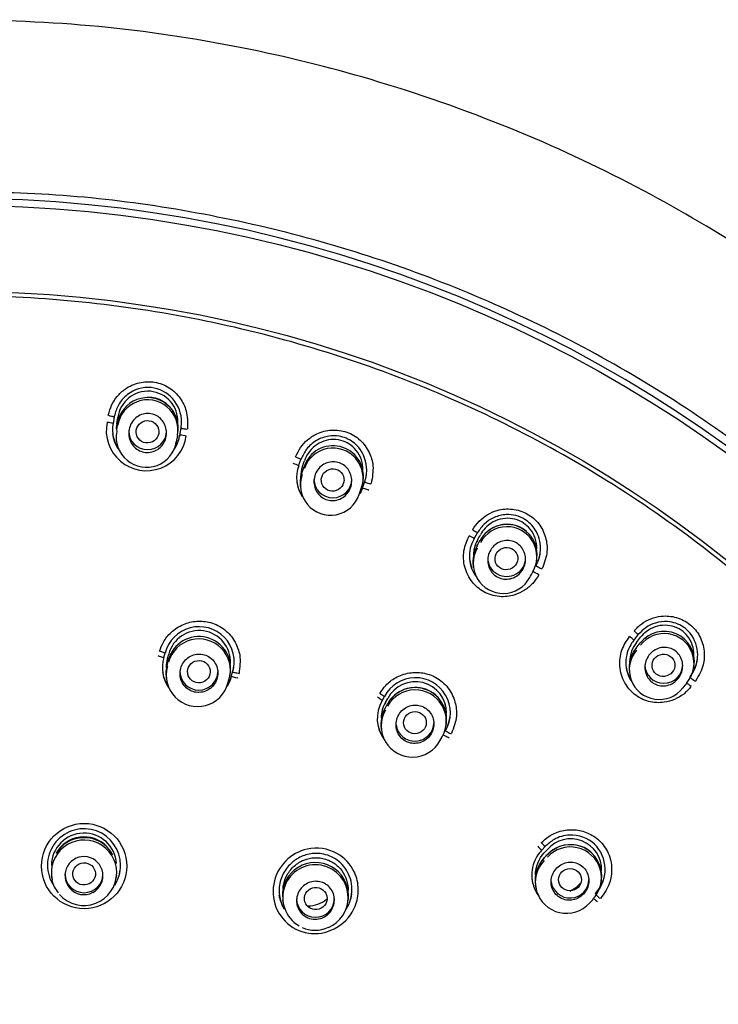
# Model space of a CAD drawing. Units: millimetres. Extents: x -18 to 312, y -18 to 425.
# Drawn here: x 159 to 187, y 386 to 425 of the extents above; entities that cross this region are included whole.
import ezdxf

# ---------------------------------------------------------------- set-up
doc = ezdxf.new("R2010")
doc.units = ezdxf.units.MM
for name, color, linetype in [('$DDT_AUDIT_GENERATED_(2F6)', 7, 'Continuous'), ('$DDT_AUDIT_GENERATED_(5D7)', 7, 'Continuous'), ('$DDT_AUDIT_GENERATED_(76)', 7, 'Continuous'), ('$DDT_AUDIT_GENERATED_(9D)', 7, 'Continuous'), ('Default', 7, 'Continuous')]:
    doc.layers.add(name, color=color, linetype=linetype)

# ---------------------------------------------------------------- blocks, each defined once
blk = doc.blocks.new('SE1')
at = {"layer": '$DDT_AUDIT_GENERATED_(2F6)', "color": 7, "linetype": 'Continuous'}
for p, q in [((163.101, 409.369), (163.057, 409.115)), ((163.073, 409.347), (163.074, 409.353)), ((163.074, 409.353), (163.116, 409.598)), ((163.059, 409.115), (163.069, 409.038)), ((165.482, 408.917), (165.493, 408.992)), ((163.053, 408.72), (163.065, 408.637)), ((165.478, 408.887), (165.434, 408.633)), ((170.503, 407.656), (170.418, 407.413)), ((172.831, 407.014), (172.843, 407.094)), ((170.359, 406.814), (170.37, 406.742)), ((172.688, 406.537), (172.773, 406.78)), ((179.727, 403.907), (179.739, 403.992)), ((177.213, 403.715), (177.225, 403.632)), ((183.871, 400.692), (183.872, 400.697)), ((165.117, 399.98), (165.067, 399.803)), ((165.08, 399.721), (165.082, 399.73)), ((185.955, 399.653), (185.966, 399.729)), ((165.033, 399.268), (165.044, 399.194)), ((167.482, 399.055), (167.532, 399.231)), ((167.565, 399.39), (167.577, 399.47)), ((183.41, 399.495), (183.422, 399.416)), ((173.731, 398.295), (173.82, 398.453)), ((173.805, 398.232), (173.715, 398.071)), ((173.56, 397.26), (173.572, 397.178)), ((176.136, 397.381), (176.148, 397.466)), ((175.894, 396.772), (175.984, 396.933)), ((180.021, 392.129), (180.016, 392.111)), ((180.032, 392.334), (180.155, 392.467)), ((180.17, 392.276), (180.141, 392.246)), ((160.472, 391.417), (160.482, 391.345)), ((163.061, 391.357), (163.072, 391.429)), ((179.677, 391.052), (179.689, 390.974)), ((182.285, 391.148), (182.297, 391.236)), ((169.653, 390.438), (169.664, 390.361)), ((172.244, 390.391), (172.254, 390.465)), ((181.832, 390.346), (181.825, 390.339)), ((181.835, 390.344), (181.954, 390.471))]:
    blk.add_line(p, q, dxfattribs=at)
for centre, radius, start, end in [((164.302, 409.444), 1.196, 357.5571, 172.5949), ((164.297, 409.176), 1.211, 349.7533, 170.8259), ((164.296, 409.097), 1.2, 349.9335, 170.6457), ((164.297, 409.207), 1.195, 29.0768, 90.0378), ((164.245, 409.108), 1.195, 168.4797, 178.3338), ((164.249, 408.821), 1.2, 169.5755, 351.0036), ((171.65, 407.268), 1.208, 351.4411, 161.2657), ((171.648, 407.189), 1.197, 340.0018, 161.0895), ((-119.755, 509.968), 307.702, 340.5764, 340.6242), ((171.552, 406.99), 1.208, 159.5116, 188.3945), ((171.553, 406.918), 1.197, 159.6423, 341.4489), ((178.55, 404.151), 1.203, 351.8249, 151.7291), ((178.549, 404.073), 1.192, 329.9124, 151.5636), ((178.558, 404.169), 1.191, 88.4478, 128.1253), ((178.581, 404.238), 1.122, 48.2786, 89.549), ((-145.22, 583.647), 368.989, 330.9537, 330.99369), ((110.056, 442.272), 77.085, 330.85047, 331.04119), ((178.402, 403.884), 1.203, 149.4301, 188.6598), ((178.403, 403.811), 1.192, 149.5504, 331.9256), ((-142.505, 581.98), 368.244, 330.96425, 331.00435), ((166.337, 399.903), 1.242, 357.3382, 165.7918), ((184.79, 399.919), 1.197, 350.8253, 142.1468), ((166.332, 399.647), 1.258, 346.776, 164.7368), ((166.331, 399.566), 1.247, 344.4426, 164.5636), ((77.131, 485.96), 136.487, 321.33009, 321.43819), ((184.788, 399.841), 1.186, 319.6879, 141.9987), ((184.591, 399.671), 1.197, 139.2196, 188.8384), ((184.592, 399.597), 1.187, 139.3223, 322.3643), ((184.59, 399.746), 1.158, 141.6502, 152.0672), ((-39.6, 579.115), 285.958, 321.33396, 321.38551), ((166.274, 399.676), 1.242, 163.3615, 179.5085), ((-175.82, 495.642), 354.057, 344.33328, 344.36287), ((166.278, 399.455), 1.258, 164.0257, 188.5838), ((166.279, 399.381), 1.247, 164.1503, 344.8556), ((174.908, 397.63), 1.251, 346.7832, 151.4328), ((174.906, 397.55), 1.24, 330.2158, 151.2602), ((174.917, 397.883), 1.236, 359.1263, 152.5124), ((174.895, 397.674), 1.208, 90.8011, 144.0338), ((174.948, 397.716), 1.167, 47.9715, 93.4684), ((-37.558, 577.315), 285.679, 321.34543, 321.39707), ((174.801, 397.439), 1.252, 149.8205, 188.6517), ((174.794, 397.664), 1.236, 149.3217, 178.8312), ((174.802, 397.365), 1.24, 149.9431, 331.5329), ((161.773, 391.813), 1.297, 4.0034, 179.0111), ((161.772, 391.69), 1.273, 44.4638, 150.646), ((161.748, 391.696), 1.233, 90.1575, 150.8591), ((161.798, 391.68), 1.25, 26.9295, 92.4568), ((161.771, 391.539), 1.298, 0, 192.3162), ((181.069, 391.41), 1.243, 351.9723, 137.9007), ((181.079, 391.657), 1.228, 358.6308, 138.7631), ((181.067, 391.331), 1.232, 315.8446, 137.7603), ((181.042, 391.471), 1.18, 86.0622, 137.0963), ((181.118, 391.502), 1.147, 23.1768, 89.7442), ((161.77, 391.426), 0.754, 298.3488, 220.0956), ((180.906, 391.312), 1.204, 137.2895, 150.6546), ((19.794, 541.678), 219.181, 316.97015, 317.0181), ((182.41, 390.016), 3.177, 134.6466, 135.5293), ((170.954, 390.636), 1.311, 0, 182.228), ((170.954, 390.561), 1.298, 0, 239.9548), ((180.907, 391.237), 1.243, 135.4556, 188.8721), ((180.909, 391.162), 1.232, 135.5506, 318.0546), ((161.772, 391.614), 1.311, 188.671, 194.2347), ((161.771, 391.539), 1.298, 221.9205, 0), ((161.711, 391.518), 1.241, 192.0082, 219.0153), ((180.45, 392.051), 1.375, 295.9533, 317.1603), ((161.768, 391.415), 0.745, 219.5508, 298.8935), ((170.954, 390.561), 1.298, 293.5697, 0), ((170.954, 390.636), 1.311, 352.6017, 0), ((170.941, 390.428), 0.736, 194.7404, 286.7806), ((170.648, 391.385), 1.164, 270.2891, 309.7859), ((170.928, 390.491), 1.233, 246.0909, 295.8443)]:
    blk.add_arc(centre, radius, start, end, dxfattribs=at)
for centre, major_axis, ratio in [((164.291, 409.03), (-0.437, -0.109), 0.986315), ((171.637, 407.12), (-0.427, -0.148), 0.980514), ((178.529, 404.001), (-0.428, -0.15), 0.974081), ((166.33, 399.514), (-0.445, -0.071), 0.979513), ((184.759, 399.768), (-0.434, -0.137), 0.967958), ((174.901, 397.491), (-0.443, -0.089), 0.974171), ((161.776, 391.494), (-0.45, -0.024), 0.976482), ((181.053, 391.265), (-0.445, -0.088), 0.968547), ((170.965, 390.516), (-0.449, -0.045), 0.972998)]:
    blk.add_ellipse(centre, major_axis=major_axis, ratio=ratio, dxfattribs=at)
for centre, major_axis, ratio, start_param, end_param in [((164.295, 409.052), (0.75, 0), 0.970471, 3.141593, 6.283185), ((170.795, 407.28), (0.377, -0.133), 0.016801, 3.02298, 3.141837), ((170.88, 407.524), (0.377, -0.133), 0.018243, 3.022964, 3.141563), ((171.645, 407.141), (0.75, 0), 0.970471, 3.141593, 6.283185), ((172.263, 406.686), (-0.425, 0.149), 0.016364, 3.094993, 3.141053), ((177.835, 404.528), (0.35, -0.194), 0.035473, 2.984595, 3.141714), ((177.71, 404.302), (0.35, -0.194), 0.034037, 2.984614, 3.141991), ((178.54, 404.02), (-0.75, 0), 0.970471, 0, 3.141593), ((179.064, 403.469), (-0.393, 0.218), 0.033596, 3.056627, 3.14096), ((183.988, 400.204), (0.312, -0.25), 0.057428, 2.94965, 3.142139), ((184.149, 400.405), (0.312, -0.25), 0.058855, 2.949624, 3.141855), ((165.502, 399.872), (0.385, -0.108), 0.036651, 3.140627, 3.243561), ((165.452, 399.696), (0.385, -0.108), 0.03747, 3.140222, 3.24354), ((184.773, 399.785), (0.75, 0), 0.970471, 3.141593, 6.283185), ((166.33, 399.514), (0.75, 0), 0.970471, 3.141593, 6.283185), ((167.079, 399.358), (-0.453, 0.127), 0.036921, 3.142146, 3.172343), ((167.029, 399.181), (-0.453, 0.127), 0.037932, 3.142328, 3.172344), ((185.185, 399.154), (-0.351, 0.281), 0.056985, 3.021662, 3.141025), ((174.9, 397.49), (-0.75, 0), 0.970471, 0.10873, 3.141593), ((175.574, 397.163), (-0.41, 0.23), 0.006481, 3.142832, 3.226886), ((180.307, 391.841), (0.293, -0.273), 0.019885, 2.937428, 3.141978), ((161.772, 391.476), (0.75, 0), 0.970471, 3.141593, 6.283185), ((181.053, 391.265), (0.75, 0), 0.970471, 3.253328, 6.283185), ((170.955, 390.5), (0.75, 0), 0.970471, 3.141593, 6.283185)]:
    blk.add_ellipse(centre, major_axis=major_axis, ratio=ratio, start_param=start_param, end_param=end_param, dxfattribs=at)
for points, knots in [([(164.84, 408.457), (164.783, 408.394), (164.714, 408.34), (164.64, 408.3), (164.565, 408.259), (164.482, 408.231), (164.398, 408.218), (164.316, 408.205), (164.231, 408.207), (164.149, 408.223), (164.069, 408.238), (163.991, 408.268), (163.92, 408.309), (163.85, 408.35), (163.785, 408.404), (163.732, 408.466), (163.678, 408.529), (163.633, 408.602), (163.602, 408.679), (163.57, 408.759), (163.551, 408.845), (163.546, 408.93), (163.542, 409.018), (163.552, 409.108), (163.576, 409.192), (163.6, 409.278), (163.639, 409.361), (163.691, 409.434), (163.742, 409.506), (163.807, 409.57), (163.879, 409.621), (163.95, 409.67), (164.031, 409.708), (164.115, 409.73), (164.196, 409.752), (164.282, 409.76), (164.365, 409.752), (164.447, 409.745), (164.528, 409.724), (164.603, 409.69), (164.677, 409.657), (164.746, 409.61), (164.806, 409.554), (164.865, 409.497), (164.917, 409.43), (164.955, 409.356), (164.995, 409.281), (165.022, 409.199), (165.035, 409.115), (165.049, 409.029), (165.048, 408.939), (165.033, 408.853), (165.018, 408.765), (164.987, 408.679), (164.944, 408.601), (164.915, 408.55), (164.88, 408.501), (164.84, 408.457)], [0, 0, 0, 0, 0.053466, 0.053466, 0.053466, 0.107013, 0.107013, 0.107013, 0.159411, 0.159411, 0.159411, 0.210821, 0.210821, 0.210821, 0.262243, 0.262243, 0.262243, 0.314635, 0.314635, 0.314635, 0.368558, 0.368558, 0.368558, 0.42397, 0.42397, 0.42397, 0.480171, 0.480171, 0.480171, 0.536051, 0.536051, 0.536051, 0.590608, 0.590608, 0.590608, 0.643477, 0.643477, 0.643477, 0.695087, 0.695087, 0.695087, 0.746382, 0.746382, 0.746382, 0.798383, 0.798383, 0.798383, 0.851805, 0.851805, 0.851805, 0.906804, 0.906804, 0.906804, 0.962868, 0.962868, 0.962868, 1, 1, 1, 1]), ([(172.837, 407.42), (172.847, 407.552), (172.836, 407.687), (172.805, 407.816), (172.772, 407.953), (172.714, 408.086), (172.636, 408.204), (172.56, 408.317), (172.464, 408.419), (172.354, 408.5), (172.262, 408.568), (172.159, 408.622), (172.052, 408.66), (171.929, 408.703), (171.798, 408.725), (171.668, 408.725), (171.538, 408.725), (171.407, 408.702), (171.284, 408.659), (171.16, 408.616), (171.041, 408.551), (170.937, 408.47), (170.83, 408.387), (170.735, 408.284), (170.66, 408.17), (170.601, 408.081), (170.553, 407.984), (170.519, 407.884)], [0.0886726, 0.0886726, 0.0886726, 0.0886726, 0.1927127, 0.1927127, 0.1927127, 0.3036791, 0.3036791, 0.3036791, 0.4110029, 0.4110029, 0.4110029, 0.500455, 0.500455, 0.500455, 0.6028494, 0.6028494, 0.6028494, 0.7051817, 0.7051817, 0.7051817, 0.8089188, 0.8089188, 0.8089188, 0.9161889, 0.9161889, 0.9161889, 1, 1, 1, 1]), ([(172.186, 406.55), (172.128, 406.486), (172.059, 406.431), (171.983, 406.391), (171.907, 406.35), (171.824, 406.321), (171.739, 406.309), (171.655, 406.296), (171.569, 406.298), (171.487, 406.315), (171.406, 406.331), (171.328, 406.361), (171.257, 406.403), (171.188, 406.445), (171.124, 406.499), (171.072, 406.562), (171.019, 406.625), (170.977, 406.697), (170.947, 406.774), (170.916, 406.853), (170.899, 406.938), (170.895, 407.022), (170.892, 407.109), (170.903, 407.198), (170.927, 407.281), (170.952, 407.366), (170.992, 407.448), (171.044, 407.52), (171.096, 407.593), (171.161, 407.657), (171.234, 407.708), (171.306, 407.757), (171.388, 407.795), (171.472, 407.818), (171.554, 407.839), (171.641, 407.847), (171.726, 407.839), (171.808, 407.832), (171.89, 407.81), (171.965, 407.775), (172.038, 407.741), (172.107, 407.693), (172.166, 407.636), (172.224, 407.58), (172.274, 407.512), (172.311, 407.439), (172.349, 407.364), (172.375, 407.282), (172.387, 407.2), (172.399, 407.114), (172.397, 407.026), (172.381, 406.941), (172.365, 406.854), (172.334, 406.769), (172.29, 406.692), (172.261, 406.641), (172.226, 406.593), (172.186, 406.55)], [0, 0, 0, 0, 0.054277, 0.054277, 0.054277, 0.108636, 0.108636, 0.108636, 0.16177, 0.16177, 0.16177, 0.21354, 0.21354, 0.21354, 0.264823, 0.264823, 0.264823, 0.316652, 0.316652, 0.316652, 0.36981, 0.36981, 0.36981, 0.424561, 0.424561, 0.424561, 0.480508, 0.480508, 0.480508, 0.536686, 0.536686, 0.536686, 0.591966, 0.591966, 0.591966, 0.645631, 0.645631, 0.645631, 0.697744, 0.697744, 0.697744, 0.749055, 0.749055, 0.749055, 0.800604, 0.800604, 0.800604, 0.85329, 0.85329, 0.85329, 0.907561, 0.907561, 0.907561, 0.963221, 0.963221, 0.963221, 1, 1, 1, 1]), ([(170.434, 407.642), (170.39, 407.516), (170.366, 407.38), (170.363, 407.246), (170.363, 407.22), (170.363, 407.193), (170.365, 407.166)], [0, 0, 0, 0, 0.1059259, 0.1059259, 0.1059259, 0.1271519, 0.1271519, 0.1271519, 0.1271519]), ([(179.736, 404.386), (179.737, 404.422), (179.736, 404.459), (179.733, 404.495), (179.724, 404.636), (179.69, 404.776), (179.633, 404.905), (179.578, 405.03), (179.501, 405.147), (179.407, 405.245), (179.328, 405.327), (179.237, 405.398), (179.138, 405.454), (179.024, 405.517), (178.899, 405.561), (178.771, 405.583), (178.643, 405.604), (178.51, 405.604), (178.383, 405.583), (178.253, 405.561), (178.126, 405.517), (178.01, 405.454), (177.89, 405.389), (177.78, 405.304), (177.687, 405.204), (177.616, 405.127), (177.554, 405.04), (177.503, 404.949)], [0.1628938, 0.1628938, 0.1628938, 0.1628938, 0.1916459, 0.1916459, 0.1916459, 0.3025508, 0.3025508, 0.3025508, 0.4102951, 0.4102951, 0.4102951, 0.5000011, 0.5000011, 0.5000011, 0.6028202, 0.6028202, 0.6028202, 0.7055376, 0.7055376, 0.7055376, 0.8097092, 0.8097092, 0.8097092, 0.9173277, 0.9173277, 0.9173277, 1, 1, 1, 1]), ([(177.378, 404.724), (177.314, 404.607), (177.267, 404.476), (177.242, 404.343), (177.23, 404.279), (177.222, 404.214), (177.22, 404.149)], [0, 0, 0, 0, 0.1071787, 0.1071787, 0.1071787, 0.158534, 0.158534, 0.158534, 0.158534]), ([(179.078, 403.432), (179.019, 403.368), (178.948, 403.313), (178.871, 403.272), (178.795, 403.231), (178.71, 403.203), (178.624, 403.191), (178.54, 403.178), (178.452, 403.181), (178.369, 403.198), (178.289, 403.215), (178.21, 403.247), (178.14, 403.29), (178.071, 403.332), (178.008, 403.388), (177.957, 403.451), (177.906, 403.514), (177.865, 403.587), (177.837, 403.664), (177.808, 403.742), (177.793, 403.826), (177.791, 403.909), (177.789, 403.995), (177.801, 404.082), (177.826, 404.164), (177.853, 404.248), (177.893, 404.329), (177.945, 404.4), (177.998, 404.471), (178.064, 404.535), (178.137, 404.585), (178.21, 404.635), (178.293, 404.673), (178.378, 404.695), (178.461, 404.716), (178.549, 404.723), (178.634, 404.715), (178.717, 404.707), (178.799, 404.684), (178.874, 404.648), (178.948, 404.613), (179.016, 404.564), (179.073, 404.507), (179.131, 404.449), (179.179, 404.381), (179.214, 404.308), (179.25, 404.234), (179.274, 404.152), (179.284, 404.07), (179.295, 403.986), (179.291, 403.899), (179.275, 403.816), (179.257, 403.73), (179.225, 403.646), (179.181, 403.571), (179.152, 403.521), (179.117, 403.474), (179.078, 403.432)], [0, 0, 0, 0, 0.055019, 0.055019, 0.055019, 0.110114, 0.110114, 0.110114, 0.16404, 0.16404, 0.16404, 0.216363, 0.216363, 0.216363, 0.267743, 0.267743, 0.267743, 0.319196, 0.319196, 0.319196, 0.371664, 0.371664, 0.371664, 0.42568, 0.42568, 0.42568, 0.48116, 0.48116, 0.48116, 0.537373, 0.537373, 0.537373, 0.593198, 0.593198, 0.593198, 0.647657, 0.647657, 0.647657, 0.700433, 0.700433, 0.700433, 0.751995, 0.751995, 0.751995, 0.803303, 0.803303, 0.803303, 0.855369, 0.855369, 0.855369, 0.908883, 0.908883, 0.908883, 0.963962, 0.963962, 0.963962, 1, 1, 1, 1]), ([(185.953, 399.989), (185.957, 400.012), (185.96, 400.035), (185.963, 400.058), (185.977, 400.198), (185.967, 400.343), (185.933, 400.48), (185.9, 400.612), (185.844, 400.74), (185.769, 400.853), (185.706, 400.947), (185.628, 401.032), (185.541, 401.103), (185.441, 401.184), (185.325, 401.248), (185.204, 401.291), (185.083, 401.334), (184.953, 401.356), (184.824, 401.356), (184.693, 401.357), (184.561, 401.335), (184.436, 401.292), (184.309, 401.249), (184.187, 401.183), (184.079, 401.101), (183.996, 401.037), (183.92, 400.962), (183.855, 400.879)], [0.1746092, 0.1746092, 0.1746092, 0.1746092, 0.1929543, 0.1929543, 0.1929543, 0.3040017, 0.3040017, 0.3040017, 0.411618, 0.411618, 0.411618, 0.5007742, 0.5007742, 0.5007742, 0.6033435, 0.6033435, 0.6033435, 0.7058332, 0.7058332, 0.7058332, 0.8100437, 0.8100437, 0.8100437, 0.9171066, 0.9171066, 0.9171066, 1, 1, 1, 1]), ([(183.694, 400.678), (183.612, 400.573), (183.544, 400.454), (183.497, 400.329), (183.447, 400.195), (183.419, 400.05), (183.417, 399.907), (183.416, 399.884), (183.417, 399.86), (183.418, 399.837)], [0, 0, 0, 0, 0.1055971, 0.1055971, 0.1055971, 0.2187888, 0.2187888, 0.2187888, 0.2373755, 0.2373755, 0.2373755, 0.2373755]), ([(185.305, 399.199), (185.245, 399.135), (185.173, 399.08), (185.096, 399.039), (185.018, 398.999), (184.932, 398.971), (184.846, 398.959), (184.761, 398.947), (184.672, 398.95), (184.589, 398.969), (184.508, 398.986), (184.429, 399.019), (184.359, 399.063), (184.29, 399.107), (184.228, 399.163), (184.179, 399.227), (184.129, 399.291), (184.09, 399.364), (184.063, 399.441), (184.037, 399.518), (184.023, 399.602), (184.023, 399.684), (184.023, 399.769), (184.037, 399.854), (184.064, 399.935), (184.091, 400.017), (184.133, 400.096), (184.185, 400.166), (184.239, 400.237), (184.305, 400.299), (184.378, 400.348), (184.452, 400.398), (184.535, 400.435), (184.621, 400.456), (184.705, 400.477), (184.794, 400.484), (184.879, 400.474), (184.963, 400.466), (185.046, 400.442), (185.121, 400.405), (185.194, 400.369), (185.262, 400.319), (185.318, 400.26), (185.374, 400.202), (185.421, 400.134), (185.455, 400.06), (185.489, 399.986), (185.511, 399.905), (185.519, 399.824), (185.528, 399.741), (185.522, 399.655), (185.504, 399.573), (185.485, 399.489), (185.452, 399.406), (185.407, 399.333), (185.378, 399.285), (185.344, 399.24), (185.305, 399.199)], [0, 0, 0, 0, 0.055615, 0.055615, 0.055615, 0.111291, 0.111291, 0.111291, 0.165991, 0.165991, 0.165991, 0.219011, 0.219011, 0.219011, 0.270709, 0.270709, 0.270709, 0.321997, 0.321997, 0.321997, 0.373898, 0.373898, 0.373898, 0.427168, 0.427168, 0.427168, 0.482025, 0.482025, 0.482025, 0.538024, 0.538024, 0.538024, 0.594171, 0.594171, 0.594171, 0.649348, 0.649348, 0.649348, 0.702886, 0.702886, 0.702886, 0.754907, 0.754907, 0.754907, 0.806198, 0.806198, 0.806198, 0.857801, 0.857801, 0.857801, 0.910592, 0.910592, 0.910592, 0.964976, 0.964976, 0.964976, 1, 1, 1, 1]), ([(166.869, 398.93), (166.929, 398.994), (166.978, 399.068), (167.013, 399.148), (167.048, 399.227), (167.071, 399.313), (167.078, 399.4), (167.085, 399.487), (167.077, 399.576), (167.055, 399.66), (167.033, 399.744), (166.996, 399.825), (166.947, 399.896), (166.899, 399.966), (166.838, 400.029), (166.769, 400.078), (166.701, 400.127), (166.624, 400.164), (166.544, 400.188), (166.465, 400.21), (166.381, 400.22), (166.298, 400.215), (166.216, 400.211), (166.134, 400.192), (166.057, 400.16), (165.98, 400.129), (165.907, 400.084), (165.845, 400.029), (165.781, 399.973), (165.726, 399.905), (165.684, 399.831), (165.641, 399.756), (165.61, 399.673), (165.594, 399.588), (165.578, 399.503), (165.576, 399.413), (165.589, 399.327), (165.602, 399.241), (165.63, 399.157), (165.672, 399.08), (165.712, 399.005), (165.767, 398.936), (165.83, 398.879), (165.893, 398.823), (165.966, 398.777), (166.043, 398.745), (166.12, 398.714), (166.203, 398.696), (166.285, 398.692), (166.367, 398.688), (166.451, 398.698), (166.53, 398.721), (166.61, 398.745), (166.687, 398.782), (166.754, 398.83), (166.796, 398.86), (166.834, 398.893), (166.869, 398.93)], [0, 0, 0, 0, 0.055077, 0.055077, 0.055077, 0.110135, 0.110135, 0.110135, 0.165433, 0.165433, 0.165433, 0.220357, 0.220357, 0.220357, 0.274355, 0.274355, 0.274355, 0.327309, 0.327309, 0.327309, 0.379572, 0.379572, 0.379572, 0.431779, 0.431779, 0.431779, 0.484568, 0.484568, 0.484568, 0.538333, 0.538333, 0.538333, 0.593064, 0.593064, 0.593064, 0.64833, 0.64833, 0.64833, 0.703439, 0.703439, 0.703439, 0.757757, 0.757757, 0.757757, 0.811015, 0.811015, 0.811015, 0.863433, 0.863433, 0.863433, 0.915585, 0.915585, 0.915585, 0.968135, 0.968135, 0.968135, 1, 1, 1, 1]), ([(175.436, 396.91), (175.496, 396.974), (175.546, 397.049), (175.582, 397.128), (175.618, 397.208), (175.64, 397.295), (175.648, 397.382), (175.655, 397.469), (175.647, 397.558), (175.625, 397.642), (175.603, 397.725), (175.567, 397.805), (175.519, 397.875), (175.471, 397.944), (175.411, 398.005), (175.343, 398.054), (175.276, 398.101), (175.2, 398.138), (175.122, 398.161), (175.043, 398.183), (174.96, 398.193), (174.878, 398.188), (174.795, 398.184), (174.713, 398.165), (174.636, 398.134), (174.558, 398.102), (174.484, 398.056), (174.421, 398.001), (174.356, 397.944), (174.299, 397.876), (174.256, 397.802), (174.212, 397.726), (174.181, 397.642), (174.164, 397.556), (174.148, 397.47), (174.146, 397.381), (174.159, 397.295), (174.172, 397.209), (174.2, 397.126), (174.241, 397.05), (174.281, 396.976), (174.335, 396.908), (174.397, 396.852), (174.459, 396.797), (174.531, 396.753), (174.607, 396.722), (174.683, 396.691), (174.765, 396.673), (174.846, 396.669), (174.928, 396.665), (175.012, 396.675), (175.091, 396.698), (175.172, 396.722), (175.249, 396.759), (175.318, 396.807), (175.361, 396.837), (175.4, 396.872), (175.436, 396.91)], [0, 0, 0, 0, 0.055373, 0.055373, 0.055373, 0.110754, 0.110754, 0.110754, 0.165976, 0.165976, 0.165976, 0.220332, 0.220332, 0.220332, 0.273539, 0.273539, 0.273539, 0.325841, 0.325841, 0.325841, 0.377869, 0.377869, 0.377869, 0.430341, 0.430341, 0.430341, 0.483781, 0.483781, 0.483781, 0.538318, 0.538318, 0.538318, 0.593613, 0.593613, 0.593613, 0.648971, 0.648971, 0.648971, 0.703645, 0.703645, 0.703645, 0.757202, 0.757202, 0.757202, 0.80973, 0.80973, 0.80973, 0.861766, 0.861766, 0.861766, 0.914031, 0.914031, 0.914031, 0.967132, 0.967132, 0.967132, 1, 1, 1, 1]), ([(169.667, 390.911), (169.671, 390.957), (169.676, 391.002), (169.685, 391.047), (169.711, 391.191), (169.763, 391.333), (169.835, 391.461), (169.908, 391.59), (170.005, 391.709), (170.116, 391.807), (170.228, 391.905), (170.358, 391.986), (170.496, 392.041), (170.633, 392.096), (170.78, 392.128), (170.927, 392.135), (171.072, 392.141), (171.219, 392.122), (171.357, 392.079), (171.442, 392.053), (171.525, 392.018), (171.602, 391.974)], [0.6787885, 0.6787885, 0.6787885, 0.6787885, 0.6955879, 0.6955879, 0.6955879, 0.7498087, 0.7498087, 0.7498087, 0.8046323, 0.8046323, 0.8046323, 0.8595191, 0.8595191, 0.8595191, 0.9137882, 0.9137882, 0.9137882, 0.9673551, 0.9673551, 0.9673551, 1, 1, 1, 1]), ([(171.602, 391.974), (171.726, 391.905), (171.839, 391.813), (171.933, 391.706), (172.026, 391.599), (172.102, 391.475), (172.155, 391.343), (172.209, 391.21), (172.24, 391.067), (172.246, 390.923), (172.248, 390.897), (172.248, 390.87), (172.248, 390.844)], [0, 0, 0, 0, 0.0527413, 0.0527413, 0.0527413, 0.1054574, 0.1054574, 0.1054574, 0.1585647, 0.1585647, 0.1585647, 0.1683956, 0.1683956, 0.1683956, 0.1683956]), ([(181.583, 390.69), (181.644, 390.752), (181.694, 390.826), (181.731, 390.905), (181.767, 390.984), (181.791, 391.07), (181.799, 391.156), (181.807, 391.242), (181.801, 391.33), (181.78, 391.412), (181.76, 391.494), (181.725, 391.572), (181.678, 391.642), (181.632, 391.71), (181.574, 391.77), (181.508, 391.819), (181.443, 391.867), (181.368, 391.904), (181.29, 391.928), (181.212, 391.951), (181.129, 391.962), (181.047, 391.958), (180.964, 391.955), (180.88, 391.937), (180.802, 391.907), (180.723, 391.876), (180.647, 391.831), (180.582, 391.776), (180.516, 391.72), (180.458, 391.652), (180.413, 391.577), (180.369, 391.502), (180.336, 391.419), (180.318, 391.334), (180.301, 391.249), (180.298, 391.16), (180.31, 391.075), (180.322, 390.992), (180.348, 390.909), (180.387, 390.835), (180.426, 390.762), (180.478, 390.694), (180.538, 390.639), (180.598, 390.584), (180.669, 390.539), (180.744, 390.508), (180.819, 390.476), (180.9, 390.457), (180.982, 390.452), (181.064, 390.447), (181.149, 390.456), (181.229, 390.478), (181.31, 390.5), (181.389, 390.537), (181.459, 390.585), (181.504, 390.615), (181.546, 390.651), (181.583, 390.69)], [0, 0, 0, 0, 0.055073, 0.055073, 0.055073, 0.110176, 0.110176, 0.110176, 0.164793, 0.164793, 0.164793, 0.218381, 0.218381, 0.218381, 0.271011, 0.271011, 0.271011, 0.323173, 0.323173, 0.323173, 0.375537, 0.375537, 0.375537, 0.428674, 0.428674, 0.428674, 0.482835, 0.482835, 0.482835, 0.537843, 0.537843, 0.537843, 0.593137, 0.593137, 0.593137, 0.648007, 0.648007, 0.648007, 0.701927, 0.701927, 0.701927, 0.754816, 0.754816, 0.754816, 0.807055, 0.807055, 0.807055, 0.859287, 0.859287, 0.859287, 0.912137, 0.912137, 0.912137, 0.965973, 0.965973, 0.965973, 1, 1, 1, 1]), ([(171.154, 389.724), (171.23, 389.746), (171.304, 389.782), (171.37, 389.827), (171.414, 389.857), (171.454, 389.891), (171.49, 389.929), (171.55, 389.991), (171.6, 390.064), (171.636, 390.142), (171.671, 390.22), (171.694, 390.305), (171.702, 390.391), (171.71, 390.476), (171.703, 390.563), (171.682, 390.646), (171.661, 390.728), (171.626, 390.807), (171.579, 390.877), (171.532, 390.946), (171.473, 391.008), (171.406, 391.057), (171.339, 391.106), (171.263, 391.144), (171.184, 391.168), (171.105, 391.192), (171.021, 391.202), (170.938, 391.199), (170.855, 391.195), (170.772, 391.178), (170.694, 391.147), (170.616, 391.116), (170.542, 391.072), (170.477, 391.017), (170.412, 390.962), (170.356, 390.895), (170.313, 390.822), (170.269, 390.748), (170.237, 390.666), (170.22, 390.582), (170.203, 390.497), (170.201, 390.409), (170.213, 390.325), (170.217, 390.297), (170.223, 390.269), (170.23, 390.241)], [0, 0, 0, 0, 0.06786, 0.06786, 0.06786, 0.11199, 0.11199, 0.11199, 0.185014, 0.185014, 0.185014, 0.258044, 0.258044, 0.258044, 0.330954, 0.330954, 0.330954, 0.403179, 0.403179, 0.403179, 0.474478, 0.474478, 0.474478, 0.545032, 0.545032, 0.545032, 0.61534, 0.61534, 0.61534, 0.685995, 0.685995, 0.685995, 0.757438, 0.757438, 0.757438, 0.829777, 0.829777, 0.829777, 0.902735, 0.902735, 0.902735, 0.975753, 0.975753, 0.975753, 1, 1, 1, 1])]:
    blk.add_open_spline(points, degree=3, knots=knots, dxfattribs=at)
for points, weights in [([(163.102, 409.369), (163.101, 409.369), (163.101, 409.369)], [1, 0.996847018183, 0.995270527274]), ([(163.059, 409.115), (163.057, 409.115), (163.057, 409.115)], [1, 0.996748437342, 0.995122656013]), ([(173.719, 398.069), (173.714, 398.071), (173.715, 398.071)], [1, 0.993689900796, 0.993570061234]), ([(173.809, 398.229), (173.804, 398.231), (173.805, 398.232)], [1, 0.993710468329, 0.993710468329])]:
    blk.add_rational_spline(points, weights, degree=2, dxfattribs=at)
blk.add_open_spline([(179.683, 391.451), (179.683, 391.773), (179.811, 392.096), (180.032, 392.334)], degree=3, dxfattribs=at)
at = {"layer": '$DDT_AUDIT_GENERATED_(5D7)', "color": 7, "linetype": 'Continuous'}
blk.add_ellipse((156.715, 368.653), major_axis=(-51.15, 0), ratio=0.970471, start_param=3.141593, end_param=6.283185, dxfattribs=at)
for centre, major_axis in [((156.715, 368.379), (-51.15, 0)), ((156.715, 368.086), (47.938, 0))]:
    blk.add_ellipse(centre, major_axis=major_axis, ratio=0.970471, dxfattribs=at)
at = {"layer": '$DDT_AUDIT_GENERATED_(76)', "color": 7, "linetype": 'Continuous'}
for points, knots in [([(170.135, 208.735), (170.228, 209.262), (170.444, 210.507), (170.86, 213.034), (171.394, 216.556), (171.982, 220.963), (172.546, 226.06), (172.99, 231.296), (173.28, 236.303), (173.432, 240.782), (173.482, 244.927), (173.453, 248.598), (173.377, 251.696), (173.277, 254.412), (173.152, 257.022), (172.989, 259.827), (172.807, 262.52), (172.638, 264.791), (172.512, 266.416), (172.416, 267.629), (172.293, 269.167), (172.12, 271.317), (171.913, 273.946), (171.735, 276.41), (171.611, 278.371), (171.518, 280.08), (171.432, 281.987), (171.364, 284.424), (171.36, 287.022), (171.433, 289.32), (171.551, 291.228), (171.697, 292.845), (171.881, 294.337), (172.072, 295.582), (172.255, 296.592), (172.448, 297.531), (172.659, 298.443), (172.919, 299.431), (173.215, 300.432), (173.611, 301.604), (174.119, 302.913), (174.795, 304.389), (175.564, 305.82), (176.436, 307.247), (177.357, 308.593), (178.4, 309.986), (179.792, 311.712), (181.717, 313.9), (184.127, 316.426), (186.663, 318.944), (189.697, 321.886), (193.234, 325.342), (197.433, 329.745), (201.547, 334.675), (205.209, 339.994), (207.861, 344.787), (209.585, 348.621), (210.703, 351.554), (211.524, 354.062), (212.155, 356.343), (212.621, 358.334), (212.991, 360.186), (213.352, 362.388), (213.67, 365.094), (213.867, 368.392), (213.849, 372.186), (213.518, 376.282), (212.896, 380.12), (212.143, 383.371), (211.4, 385.935), (210.699, 387.999), (210.141, 389.474), (209.732, 390.48), (209.37, 391.334), (208.671, 392.911), (207.108, 396.078), (204.408, 400.537), (201.123, 404.816), (198.017, 408.188), (195.226, 410.841), (192.042, 413.479), (188.301, 416.135), (183.899, 418.717), (178.967, 421.052), (173.676, 422.933), (168.321, 424.292), (162.496, 425.198), (158.932, 425.339), (156.715, 425.376)], [0, 0, 0, 0, 0.005462, 0.015052, 0.02834, 0.045697, 0.064854, 0.085977, 0.104641, 0.121168, 0.136263, 0.151181, 0.162411, 0.171119, 0.181766, 0.191866, 0.20281, 0.212243, 0.21759, 0.22124, 0.225993, 0.235097, 0.245707, 0.25583, 0.263006, 0.267926, 0.275143, 0.284494, 0.295363, 0.304365, 0.310324, 0.316821, 0.322601, 0.327243, 0.331025, 0.334197, 0.338142, 0.341748, 0.345918, 0.350324, 0.356144, 0.362896, 0.369671, 0.375933, 0.383032, 0.389115, 0.396455, 0.40902, 0.423027, 0.43705, 0.450427, 0.471662, 0.493764, 0.520063, 0.545059, 0.567642, 0.5828, 0.593293, 0.603659, 0.613131, 0.620513, 0.62719, 0.634857, 0.646171, 0.658515, 0.672853, 0.689783, 0.705751, 0.717544, 0.728146, 0.736423, 0.742588, 0.746261, 0.74889, 0.753241, 0.766051, 0.789349, 0.812824, 0.827587, 0.841555, 0.856639, 0.874475, 0.893602, 0.914117, 0.936315, 0.956113, 0.977371, 1, 1, 1, 1]), ([(208.272, 371.837), (207.962, 376.26), (205.501, 388.078), (197.886, 399.857), (189.978, 406.88), (186.397, 409.549), (182.589, 411.902), (178.585, 413.926), (174.414, 415.603), (170.109, 416.922), (165.701, 417.865), (161.226, 418.459), (158.219, 418.533), (156.715, 418.57)], [0.5221057, 0.5221057, 0.5221057, 0.5221057, 0.6064612, 0.7493562, 0.7772055, 0.8050548, 0.8329041, 0.8607535, 0.8886028, 0.9164521, 0.9443014, 0.9721507, 1, 1, 1, 1])]:
    blk.add_open_spline(points, degree=3, knots=knots, dxfattribs=at)
at = {"layer": '$DDT_AUDIT_GENERATED_(9D)', "color": 7, "linetype": 'Continuous'}
for p, q in [((162.937, 409.422), (162.928, 409.367)), ((162.971, 409.621), (162.937, 409.422)), ((162.969, 409.622), (162.977, 409.664)), ((165.581, 408.949), (165.625, 409.204)), ((165.625, 409.204), (165.619, 409.168)), ((170.295, 407.687), (170.314, 407.741)), ((170.314, 407.741), (170.38, 407.931)), ((170.38, 407.931), (170.395, 407.971)), ((172.828, 406.829), (172.913, 407.072)), ((177.28, 404.84), (177.377, 405.017)), ((177.377, 405.017), (177.399, 405.053)), ((177.252, 404.791), (177.28, 404.84)), ((183.586, 400.766), (183.621, 400.81)), ((183.621, 400.81), (183.747, 400.968)), ((183.747, 400.968), (183.774, 401)), ((164.938, 400.069), (164.945, 400.092)), ((164.945, 400.092), (164.988, 400.247)), ((167.627, 399.366), (167.676, 399.542)), ((173.603, 398.366), (173.616, 398.389)), ((173.616, 398.389), (173.693, 398.526)), ((179.944, 392.45), (180.054, 392.567)), ((179.928, 392.432), (179.944, 392.45))]:
    blk.add_line(p, q, dxfattribs=at)
blk.add_circle((161.777, 391.805), 1.691, dxfattribs=at)
for centre, radius, start, end in [((164.248, 409.08), 1.594, 168.1393, 352.4383), ((164.245, 409.102), 1.344, 168.6614, 217.1959), ((164.244, 409.133), 1.35, 187.9558, 215.7715), ((164.245, 409.102), 1.344, 325.6054, 351.919), ((164.244, 409.133), 1.35, 326.5874, 352.1599), ((170.364, 435.91), 27.417, 259.9429, 260.479), ((168.152, 402.064), 6.017, 69.1226, 71.3745), ((171.545, 407.201), 1.341, 158.7865, 213.0949), ((171.544, 407.233), 1.346, 188.3091, 212.4784), ((171.545, 407.201), 1.341, 332.7045, 342.3059), ((171.544, 407.233), 1.346, 334.4272, 342.5184), ((176.282, 403.349), 1.737, 56.0097, 63.6031), ((178.393, 404.098), 1.336, 148.7902, 219.2729), ((178.085, 400.43), 3.401, 59.3986, 63.9159), ((166.339, 399.908), 1.392, 343.1274, 165.8738), ((166.273, 399.67), 1.392, 163.2574, 214.156), ((166.338, 399.943), 1.397, 343.3244, 350.8929), ((166.272, 399.709), 1.397, 188.0943, 213.2663), ((166.273, 399.67), 1.392, 328.4022, 345.749), ((166.272, 399.709), 1.397, 333.598, 345.7926), ((174.921, 397.888), 1.385, 328.9545, 152.5165), ((174.791, 397.656), 1.385, 149.1145, 218.6772), ((174.919, 397.923), 1.39, 337.02, 351.6199), ((174.791, 397.694), 1.39, 188.8195, 208.8728), ((161.773, 391.834), 1.45, 0, 210.1529), ((161.773, 391.834), 1.45, 327.3786, 0), ((161.772, 391.865), 1.454, 188.9713, 191.0515), ((161.772, 391.865), 1.454, 346.0766, 351.8675)]:
    blk.add_arc(centre, radius, start, end, dxfattribs=at)
for centre, major_axis, ratio, start_param, end_param in [((170.227, 408.017), (-0.162, 0.069), 0.041673, 1.222288, 3.262055), ((172.989, 406.735), (-0.166, 0.058), 0.008066, 4.196863, 6.236569), ((183.629, 401.1), (-0.13, 0.119), 0.00351, 2.950828, 4.990031), ((164.821, 400.302), (-0.17, 0.054), 0.024992, 3.037152, 5.047394), ((164.774, 400.134), (-0.167, 0.064), 0.030319, 1.238628, 3.24641), ((167.846, 399.47), (0.175, -0.035), 0.037344, 3.169717, 5.17747), ((185.778, 398.977), (-0.137, 0.11), 0.048737, 4.123694, 5.610849), ((173.459, 398.469), (-0.146, 0.104), 0.006764, 2.985791, 4.983665), ((173.543, 398.621), (-0.151, 0.094), 0.002766, 2.983809, 4.981667), ((176.179, 396.937), (-0.161, 0.077), 0.015506, 0.0849, 2.081532), ((179.929, 392.693), (-0.127, 0.125), 0.085942, 2.935975, 4.946221), ((182.07, 390.444), (0.142, -0.109), 0.004084, 1.012381, 2.236691)]:
    blk.add_ellipse(centre, major_axis=major_axis, ratio=ratio, start_param=start_param, end_param=end_param, dxfattribs=at)
for points, knots in [([(156.715, 321.641), (153.558, 321.641), (150.401, 321.948), (144.284, 323.135), (141.303, 324.013), (135.5, 326.348), (132.718, 327.797), (127.543, 331.157), (125.112, 333.092), (120.664, 337.415), (118.69, 339.756), (115.229, 344.787), (113.731, 347.509), (111.342, 353.117), (110.439, 356.008), (109.219, 361.966), (108.91, 365.034), (108.913, 371.081), (109.216, 374.093), (110.448, 380.094), (111.362, 383.002), (113.745, 388.585), (115.236, 391.295), (118.724, 396.356), (120.701, 398.69), (125.115, 402.975), (127.576, 404.934), (132.766, 408.297), (135.512, 409.723), (141.31, 412.056), (144.337, 412.945), (150.444, 414.124), (153.566, 414.425), (159.867, 414.425), (162.97, 414.126), (169.082, 412.948), (172.124, 412.054), (177.904, 409.73), (180.65, 408.306), (185.853, 404.937), (188.31, 402.98), (192.717, 398.703), (194.698, 396.367), (198.2, 391.287), (199.679, 388.598), (202.064, 383.016), (202.985, 380.082), (204.212, 374.106), (204.517, 371.098), (204.522, 365.043), (204.212, 361.968), (202.996, 356.025), (202.095, 353.132), (199.7, 347.507), (198.208, 344.796), (194.751, 339.769), (192.77, 337.417), (188.313, 333.086), (185.901, 331.167), (180.724, 327.803), (177.926, 326.347), (172.143, 324.018), (169.165, 323.139), (163.035, 321.948), (159.873, 321.641), (156.715, 321.641)], [0, 0, 0, 0, 0.03125, 0.03125, 0.0625, 0.0625, 0.09375, 0.09375, 0.125, 0.125, 0.15625, 0.15625, 0.1875, 0.1875, 0.21875, 0.21875, 0.25, 0.25, 0.28125, 0.28125, 0.3125, 0.3125, 0.34375, 0.34375, 0.375, 0.375, 0.40625, 0.40625, 0.4375, 0.4375, 0.46875, 0.46875, 0.5, 0.5, 0.53125, 0.53125, 0.5625, 0.5625, 0.59375, 0.59375, 0.625, 0.625, 0.65625, 0.65625, 0.6875, 0.6875, 0.71875, 0.71875, 0.75, 0.75, 0.78125, 0.78125, 0.8125, 0.8125, 0.84375, 0.84375, 0.875, 0.875, 0.90625, 0.90625, 0.9375, 0.9375, 0.96875, 0.96875, 1, 1, 1, 1]), ([(162.737, 409.688), (162.778, 409.838), (162.852, 410.097), (163.081, 410.448), (163.438, 410.782), (163.955, 411.014), (164.581, 411.036), (165.171, 410.815), (165.601, 410.391), (165.883, 409.825), (165.881, 409.407), (165.876, 409.151)], [0, 0, 0, 0, 0.079943, 0.163725, 0.251612, 0.375701, 0.500009, 0.624602, 0.748985, 0.860286, 1, 1, 1, 1]), ([(165.623, 409.189), (165.632, 409.276), (165.671, 409.671), (165.397, 410.419), (164.441, 410.921), (163.565, 410.644), (163.119, 410.13), (163.022, 409.808), (162.975, 409.642)], [0, 0, 0, 0, 0.048246, 0.28663, 0.522067, 0.758081, 0.891595, 1, 1, 1, 1]), ([(162.975, 409.642), (162.973, 409.621), (162.97, 409.622), (162.947, 409.627), (162.926, 409.631), (162.874, 409.64), (162.843, 409.646), (162.783, 409.656), (162.755, 409.661), (162.737, 409.688)], [0, 0, 0, 0, 0.25, 0.25, 0.5, 0.5, 0.75, 0.75, 1, 1, 1, 1]), ([(162.928, 409.367), (162.929, 409.366), (162.926, 409.367), (162.903, 409.371), (162.883, 409.374), (162.83, 409.383), (162.799, 409.388), (162.739, 409.399), (162.711, 409.403), (162.688, 409.407)], [0, 0, 0, 0, 0.25, 0.25, 0.5, 0.5, 0.75, 0.75, 1, 1, 1, 1]), ([(165.623, 409.189), (165.62, 409.168), (165.625, 409.168), (165.653, 409.164), (165.676, 409.16), (165.731, 409.151), (165.764, 409.146), (165.824, 409.136), (165.851, 409.131), (165.876, 409.151)], [0, 0, 0, 0, 0.25, 0.25, 0.5, 0.5, 0.75, 0.75, 1, 1, 1, 1]), ([(170.169, 408.035), (170.235, 408.176), (170.352, 408.419), (170.637, 408.726), (171.044, 408.995), (171.59, 409.137), (172.209, 409.053), (172.751, 408.735), (173.104, 408.244), (173.285, 407.639), (173.212, 407.228), (173.165, 406.976)], [0, 0, 0, 0, 0.080118, 0.163914, 0.251655, 0.375756, 0.500078, 0.624669, 0.749048, 0.86048, 1, 1, 1, 1]), ([(172.915, 407.057), (172.941, 407.148), (172.979, 407.29), (173.014, 407.754), (172.8, 408.374), (172.281, 408.754), (171.858, 408.877), (171.444, 408.882), (170.98, 408.713), (170.597, 408.382), (170.458, 408.098), (170.388, 407.95)], [0, 0, 0, 0, 0.051877, 0.105724, 0.332486, 0.481113, 0.550233, 0.647283, 0.774468, 0.898382, 1, 1, 1, 1]), ([(172.915, 407.057), (172.91, 407.037), (172.916, 407.036), (172.945, 407.027), (172.968, 407.02), (173.022, 407.001), (173.054, 406.991), (173.111, 406.97), (173.137, 406.961), (173.165, 406.976)], [0, 0, 0, 0, 0.25, 0.25, 0.5, 0.5, 0.75, 0.75, 1, 1, 1, 1]), ([(172.913, 407.072), (172.922, 407.098), (172.931, 407.124), (172.951, 407.194), (172.961, 407.237), (172.973, 407.301), (172.977, 407.321), (172.98, 407.341)], [0, 0, 0, 0, 0.01902972, 0.01902972, 0.05028286, 0.05028286, 0.06447749, 0.06447749, 0.06447749, 0.06447749]), ([(177.193, 405.154), (177.281, 405.282), (177.438, 405.502), (177.769, 405.757), (178.214, 405.953), (178.773, 406.001), (179.366, 405.814), (179.845, 405.41), (180.108, 404.867), (180.184, 404.239), (180.043, 403.846), (179.953, 403.607)], [0, 0, 0, 0, 0.080319, 0.164096, 0.251605, 0.375709, 0.500033, 0.62462, 0.748994, 0.860598, 1, 1, 1, 1]), ([(179.715, 403.729), (179.769, 403.85), (179.86, 404.06), (179.916, 404.546), (179.757, 405.124), (179.332, 405.547), (178.911, 405.726), (178.486, 405.768), (178.043, 405.66), (177.648, 405.406), (177.477, 405.164), (177.386, 405.034)], [0, 0, 0, 0, 0.079133, 0.16285, 0.346249, 0.484956, 0.579376, 0.670797, 0.789164, 0.902064, 1, 1, 1, 1]), ([(177.386, 405.034), (177.38, 405.014), (177.379, 405.016), (177.364, 405.027), (177.349, 405.037), (177.306, 405.063), (177.279, 405.079), (177.227, 405.108), (177.202, 405.122), (177.193, 405.154)], [0, 0, 0, 0, 0.25, 0.25, 0.5, 0.5, 0.75, 0.75, 1, 1, 1, 1]), ([(179.816, 403.357), (179.741, 403.24), (179.589, 403.003), (179.255, 402.732), (178.811, 402.518), (178.233, 402.451), (177.626, 402.64), (177.126, 403.063), (176.841, 403.649), (176.795, 404.321), (176.968, 404.712), (177.054, 404.905)], [0, 0, 0, 0, 0.082014, 0.165257, 0.249897, 0.371421, 0.500356, 0.616817, 0.750683, 0.876773, 1, 1, 1, 1]), ([(179.787, 403.906), (179.788, 403.909), (179.789, 403.912), (179.807, 403.957), (179.821, 404), (179.846, 404.086), (179.857, 404.13), (179.869, 404.196), (179.873, 404.218), (179.876, 404.241)], [0.04174567, 0.04174567, 0.04174567, 0.04174567, 0.04394143, 0.04394143, 0.075199, 0.075199, 0.10645656, 0.10645656, 0.12242869, 0.12242869, 0.12242869, 0.12242869]), ([(177.081, 403.923), (177.084, 403.903), (177.088, 403.884), (177.107, 403.783), (177.13, 403.703), (177.161, 403.626)], [0.21761544, 0.21761544, 0.21761544, 0.21761544, 0.23159071, 0.23159071, 0.28946622, 0.28946622, 0.28946622, 0.28946622]), ([(179.715, 403.729), (179.707, 403.71), (179.715, 403.707), (179.744, 403.694), (179.766, 403.683), (179.818, 403.655), (179.847, 403.639), (179.9, 403.61), (179.924, 403.596), (179.953, 403.607)], [0, 0, 0, 0, 0.25, 0.25, 0.5, 0.5, 0.75, 0.75, 1, 1, 1, 1]), ([(164.767, 400.324), (164.814, 400.448), (164.919, 400.726), (165.234, 401.112), (165.692, 401.413), (166.243, 401.545), (166.825, 401.489), (167.383, 401.212), (167.778, 400.733), (168.007, 400.12), (167.953, 399.691), (167.923, 399.449)], [0, 0, 0, 0, 0.07785, 0.173585, 0.287249, 0.393869, 0.500673, 0.625315, 0.749729, 0.858291, 1, 1, 1, 1]), ([(183.594, 401.133), (183.703, 401.245), (183.894, 401.437), (184.262, 401.631), (184.731, 401.749), (185.286, 401.702), (185.835, 401.418), (186.235, 400.94), (186.401, 400.361), (186.37, 399.73), (186.165, 399.366), (186.036, 399.144)], [0, 0, 0, 0, 0.080707, 0.164502, 0.251658, 0.375753, 0.500066, 0.624658, 0.749038, 0.860068, 1, 1, 1, 1]), ([(185.816, 399.306), (185.879, 399.398), (185.987, 399.558), (186.09, 399.852), (186.158, 400.37), (185.929, 401.044), (185.372, 401.424), (184.876, 401.523), (184.457, 401.474), (184.055, 401.287), (183.861, 401.092), (183.756, 400.983)], [0, 0, 0, 0, 0.064694, 0.138416, 0.220721, 0.437423, 0.606688, 0.68556, 0.802911, 0.907296, 1, 1, 1, 1]), ([(185.859, 398.922), (185.765, 398.818), (185.576, 398.61), (185.203, 398.4), (184.729, 398.263), (184.151, 398.295), (183.589, 398.584), (183.173, 399.084), (182.993, 399.709), (183.062, 400.379), (183.299, 400.735), (183.416, 400.911)], [0, 0, 0, 0, 0.082038, 0.165308, 0.249973, 0.372083, 0.500392, 0.616675, 0.750756, 0.876805, 1, 1, 1, 1]), ([(183.582, 400.765), (183.526, 400.685), (183.401, 400.507), (183.281, 400.165), (183.241, 399.674), (183.374, 399.305), (183.506, 399.112)], [0, 0, 0, 0, 0.0695402, 0.1541917, 0.2538721, 0.4163334, 0.4163334, 0.4163334, 0.4163334]), ([(183.582, 400.765), (183.587, 400.763), (183.588, 400.764), (183.576, 400.777), (183.564, 400.789), (183.527, 400.821), (183.504, 400.84), (183.458, 400.878), (183.435, 400.896), (183.416, 400.911)], [0, 0, 0, 0, 0.25, 0.25, 0.5, 0.5, 0.75, 0.75, 1, 1, 1, 1]), ([(167.872, 399.266), (167.847, 399.258), (167.82, 399.265), (167.762, 399.281), (167.73, 399.29), (167.677, 399.307), (167.655, 399.314), (167.628, 399.324), (167.622, 399.326), (167.621, 399.327)], [0, 0, 0, 0, 0.25, 0.25, 0.5, 0.5, 0.75, 0.75, 1, 1, 1, 1]), ([(173.503, 398.646), (173.583, 398.764), (173.751, 399.008), (174.147, 399.31), (174.661, 399.496), (175.226, 399.494), (175.774, 399.303), (176.247, 398.903), (176.514, 398.346), (176.59, 397.697), (176.437, 397.293), (176.349, 397.063)], [0, 0, 0, 0, 0.077574, 0.173329, 0.28732, 0.393907, 0.500694, 0.625315, 0.749687, 0.857813, 1, 1, 1, 1]), ([(185.816, 399.306), (185.807, 399.288), (185.815, 399.284), (185.843, 399.265), (185.864, 399.251), (185.912, 399.215), (185.938, 399.194), (185.985, 399.156), (186.006, 399.139), (186.036, 399.144)], [0, 0, 0, 0, 0.25, 0.25, 0.5, 0.5, 0.75, 0.75, 1, 1, 1, 1]), ([(176.108, 397.174), (176.11, 397.173), (176.116, 397.169), (176.144, 397.153), (176.165, 397.141), (176.215, 397.113), (176.243, 397.097), (176.296, 397.067), (176.32, 397.054), (176.349, 397.063)], [0, 0, 0, 0, 0.25, 0.25, 0.5, 0.5, 0.75, 0.75, 1, 1, 1, 1]), ([(179.91, 392.732), (180.009, 392.821), (180.229, 393.019), (180.684, 393.219), (181.225, 393.278), (181.77, 393.143), (182.253, 392.828), (182.612, 392.328), (182.738, 391.72), (182.653, 391.072), (182.407, 390.716), (182.269, 390.517)], [0, 0, 0, 0, 0.077721, 0.173496, 0.287368, 0.393993, 0.500801, 0.625419, 0.749807, 0.859889, 1, 1, 1, 1]), ([(182.055, 390.686), (182.125, 390.771), (182.26, 390.938), (182.409, 391.278), (182.505, 391.906), (182.131, 392.792), (181.173, 393.122), (180.454, 392.923), (180.177, 392.681), (180.051, 392.568)], [0, 0, 0, 0, 0.064151, 0.148668, 0.253522, 0.500135, 0.74686, 0.895108, 1, 1, 1, 1]), ([(169.775, 392.008), (170.006, 392.241), (170.671, 392.612), (171.824, 392.45), (172.522, 391.689), (172.677, 390.997), (172.623, 390.423), (172.323, 389.653), (171.335, 389.014), (170.117, 389.21), (169.338, 390.002), (169.186, 391.103), (169.528, 391.758), (169.775, 392.008)], [0, 0, 0, 0, 0.092266, 0.206567, 0.304572, 0.370882, 0.404671, 0.469094, 0.602284, 0.70015, 0.801403, 0.900889, 1, 1, 1, 1]), ([(179.78, 392.593), (179.789, 392.566), (179.81, 392.547), (179.852, 392.506), (179.874, 392.486), (179.908, 392.454), (179.919, 392.442), (179.93, 392.43), (179.93, 392.43), (179.926, 392.433)], [0, 0, 0, 0, 0.25, 0.25, 0.5, 0.5, 0.75, 0.75, 1, 1, 1, 1]), ([(172.173, 390.096), (172.248, 390.215), (172.422, 390.603), (172.417, 391.3), (172.004, 391.961), (171.397, 392.295), (170.789, 392.329), (170.291, 392.159), (170.036, 391.964), (169.934, 391.859)], [0.532411, 0.532411, 0.532411, 0.532411, 0.5785828, 0.6704978, 0.7537013, 0.8283788, 0.8943472, 0.9515508, 1, 1, 1, 1]), ([(179.926, 392.433), (179.859, 392.353), (179.716, 392.179), (179.573, 391.84), (179.487, 391.288), (179.637, 390.845), (179.816, 390.608)], [0, 0, 0, 0, 0.0713907, 0.1543953, 0.2491621, 0.4529957, 0.4529957, 0.4529957, 0.4529957]), ([(169.934, 391.859), (169.806, 391.728), (169.59, 391.404), (169.455, 390.773), (169.584, 390.313), (169.714, 390.091)], [0, 0, 0, 0, 0.0605477, 0.1267716, 0.2106165, 0.2106165, 0.2106165, 0.2106165]), ([(182.059, 390.722), (182.118, 390.785), (182.172, 390.854), (182.27, 391.006), (182.312, 391.088), (182.364, 391.216), (182.38, 391.26), (182.406, 391.349), (182.417, 391.394), (182.43, 391.461), (182.434, 391.483), (182.437, 391.505)], [0, 0, 0, 0, 0.0588813, 0.0588813, 0.1213841, 0.1213841, 0.1526354, 0.1526354, 0.1838868, 0.1838868, 0.1989069, 0.1989069, 0.1989069, 0.1989069]), ([(179.543, 391.277), (179.546, 391.254), (179.55, 391.231), (179.573, 391.117), (179.6, 391.03), (179.653, 390.904), (179.673, 390.862), (179.711, 390.793), (179.727, 390.765), (179.745, 390.738)], [0.2931755, 0.2931755, 0.2931755, 0.2931755, 0.3089092, 0.3089092, 0.3714063, 0.3714063, 0.4026549, 0.4026549, 0.4248553, 0.4248553, 0.4248553, 0.4248553]), ([(169.705, 390.125), (169.671, 390.182), (169.642, 390.242), (169.579, 390.391), (169.552, 390.483), (169.529, 390.599), (169.525, 390.621), (169.521, 390.644)], [0.91541604, 0.91541604, 0.91541604, 0.91541604, 0.9375, 0.9375, 0.96875, 0.96875, 0.97641913, 0.97641913, 0.97641913, 0.97641913]), ([(172.39, 390.7), (172.386, 390.677), (172.382, 390.654), (172.368, 390.584), (172.357, 390.538), (172.343, 390.492)], [0.52355833, 0.52355833, 0.52355833, 0.52355833, 0.53125, 0.53125, 0.54696878, 0.54696878, 0.54696878, 0.54696878]), ([(182.26, 390.518), (182.237, 390.521), (182.219, 390.538), (182.177, 390.577), (182.153, 390.599), (182.112, 390.637), (182.095, 390.652), (182.083, 390.663)], [0.0271573, 0.0271573, 0.0271573, 0.0271573, 0.25, 0.25, 0.5, 0.5, 0.7186722, 0.7186722, 0.7186722, 0.7186722])]:
    blk.add_open_spline(points, degree=3, knots=knots, dxfattribs=at)
for points in [[(186.006, 399.654), (186.052, 399.761), (186.085, 399.873), (186.104, 399.987)], [(183.277, 399.708), (183.308, 399.508), (183.383, 399.316), (183.496, 399.15)], [(172.295, 390.357), (172.267, 390.287), (172.233, 390.219), (172.194, 390.154)]]:
    blk.add_open_spline(points, degree=3, dxfattribs=at)

msp = doc.modelspace()

# ---------------------------------------------------------------- block references
at = {"layer": 'Default'}
msp.add_blockref('SE1', (0, 0), dxfattribs=at)

doc.saveas('drawing.dxf')
